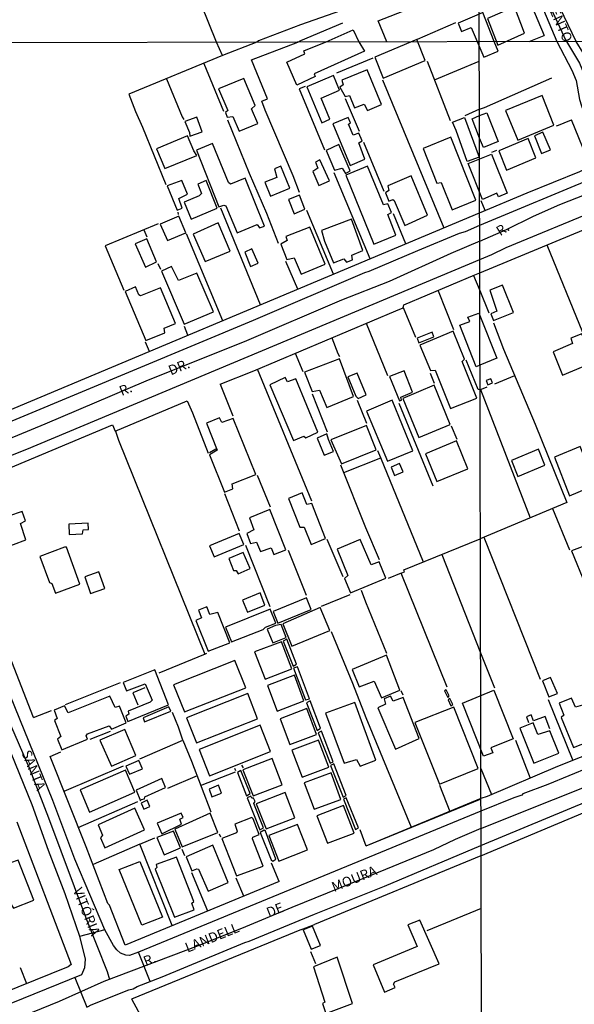
# Model space of a CAD drawing. Extents: x 6037 to 180733, y 8537 to 1668733.
# Drawn here: x 176269 to 176410, y 1667374 to 1667624 of the extents above; entities that cross this region are included whole.
import ezdxf
from ezdxf.enums import TextEntityAlignment as Align

# ---------------------------------------------------------------- set-up
doc = ezdxf.new("R2010")
doc.units = 0
doc.header["$LTSCALE"] = 10
doc.header["$MEASUREMENT"] = 0
for name, color, linetype in [('IMAGEM', 7, 'CONTINUOUS'), ('T-DIM', 1, 'CONTINUOUS'), ('V-CRUZAMENTO', 1, 'CONTINUOUS'), ('V-EDIFICACAO', 2, 'CONTINUOUS'), ('V-EIXO_DE_LOGRADOURO', 3, 'CONTINUOUS'), ('V-LOTE', 1, 'CONTINUOUS'), ('V-NOME_DOS_LOGRADOUROS', 7, 'CONTINUOUS'), ('V-QUADRA', 6, 'CONTINUOUS'), ('V-TESTADA', 5, 'CONTINUOUS'), ('X-LIMITE_1000', 7, 'CONTINUOUS')]:
    doc.layers.add(name, color=color, linetype=linetype)
doc.styles.get("Standard").update_dxf_attribs({"font": 'ARIAL.TTF'})
picture_1 = doc.add_image_def('image2.jpg', size_in_pixel=(4027, 4629))

# ---------------------------------------------------------------- blocks, each defined once
blk = doc.blocks.new('872KIP_img_geo')
at = {"layer": 'V-CRUZAMENTO'}
blk.add_lwpolyline([(176299.29, 1667387.4), (176296.98, 1667386.55), (176296.08, 1667386.63), (176294.72, 1667387.19), (176293.74, 1667388.04), (176292.91, 1667389.11), (176290.75, 1667393.09), (176284.25, 1667391.42), (176285.73, 1667385.68), (176285.56, 1667383.42), (176284.75, 1667381.67), (176283.08, 1667380.99), (176286.12, 1667373.48), (176286.48, 1667373.63), (176287.26, 1667374.07), (176296.81, 1667377.82), (176297.93, 1667378.14), (176298.91, 1667378.65), (176302.2, 1667379.93)], close=True, dxfattribs=at)
at = {"layer": 'V-EDIFICACAO'}
for points in [[(176390.68, 1667617.9), (176397.4, 1667620.98), (176394.89, 1667627.69), (176388.02, 1667624.72), (176390.68, 1667617.9)], [(176385.91, 1667625.85), (176380.54, 1667623.52), (176381.4, 1667621.41), (176383.88, 1667622.45), (176387.09, 1667614.88), (176390.76, 1667616.44), (176389.69, 1667618.85), (176386.85, 1667626.2)], [(176347.02, 1667618.76), (176353.86, 1667621.84), (176355.29, 1667618.77), (176356.71, 1667616.37), (176343.93, 1667610.64), (176344.22, 1667609.96), (176339.55, 1667607.81), (176336.97, 1667613.65), (176341.61, 1667615.74), (176341.35, 1667616.5)], [(176370.05, 1667619.39), (176359.4, 1667614.86), (176361.49, 1667609.53), (176372.19, 1667614.07), (176370.05, 1667619.39)], [(176342.08, 1667607.38), (176345.93, 1667598.21), (176347.95, 1667599.13), (176345.7, 1667604.46), (176350.37, 1667606.52), (176348.85, 1667610.25), (176342.08, 1667607.38)], [(176350.98, 1667609.06), (176351.35, 1667607.86), (176350.51, 1667607.26), (176351.83, 1667604.93), (176352.93, 1667605.17), (176354.24, 1667602.05), (176356.7, 1667602.93), (176357.52, 1667601.37), (176361.06, 1667602.84), (176357.4, 1667611.7), (176350.98, 1667609.06)], [(176319.64, 1667606.83), (176321.97, 1667601.34), (176321.43, 1667600.79), (176321.85, 1667599.6), (176323.24, 1667599.81), (176324.88, 1667596.04), (176329.59, 1667598.06), (176328.03, 1667601.76), (176328.96, 1667602.57), (176326.09, 1667609.49), (176319.64, 1667606.83)], [(176392.6, 1667601.34), (176395.73, 1667593.79), (176404.93, 1667597.63), (176401.91, 1667605.17), (176392.6, 1667601.34)], [(176385.97, 1667600.02), (176387.85, 1667600.76), (176390.7, 1667593.42), (176387.05, 1667591.89), (176385.98, 1667594.32), (176384.14, 1667599.18)], [(176311.03, 1667598.5), (176312.22, 1667595.71), (176312.32, 1667594.78), (176315.5, 1667595.93), (176314.08, 1667599.62), (176311.03, 1667598.5)], [(176352.68, 1667597.85), (176353.18, 1667598.19), (176352.58, 1667599.57), (176348.68, 1667597.96), (176353.12, 1667587.36), (176356.8, 1667588.95), (176355.28, 1667593.09), (176356.13, 1667593.58), (176355.34, 1667595.57), (176353.89, 1667595.06), (176352.68, 1667597.85)], [(176385.95, 1667589.46), (176382.86, 1667588.41), (176380.02, 1667596.24), (176379.09, 1667598.37), (176382.14, 1667599.59), (176385.95, 1667589.46)], [(176402.09, 1667595.82), (176399.95, 1667594.9), (176401.76, 1667590.41), (176404.04, 1667591.32), (176402.09, 1667595.82)], [(176303.89, 1667591.6), (176305.98, 1667586.59), (176314.14, 1667589.91), (176313.34, 1667591.11), (176311.75, 1667594.88), (176303.89, 1667591.6)], [(176322.63, 1667582.62), (176322.15, 1667583.07), (176318.09, 1667592.97), (176314.02, 1667591.26), (176319.73, 1667576.81), (176321.01, 1667577.26), (176321.5, 1667577.08), (176324.36, 1667570.2), (176329.49, 1667572.32), (176330.07, 1667571.47), (176331.29, 1667571.94), (176326.38, 1667584.14), (176322.63, 1667582.62)], [(176350.25, 1667592.71), (176347.02, 1667591.16), (176349.08, 1667586.15), (176351.08, 1667586.71), (176351.89, 1667585.36), (176353.14, 1667585.96), (176350.25, 1667592.71)], [(176371.63, 1667591.67), (176375.12, 1667582.86), (176376.25, 1667583), (176379.02, 1667576.07), (176385.03, 1667578.57), (176378.72, 1667594.59), (176371.63, 1667591.67)], [(176390.89, 1667591.08), (176392.83, 1667586.2), (176400.3, 1667589.28), (176398.4, 1667594.19), (176390.89, 1667591.08)], [(176383.09, 1667587.82), (176389.02, 1667590.27), (176392.99, 1667580.32), (176390.82, 1667579.39), (176390.43, 1667580.31), (176386.74, 1667578.72)], [(176345.41, 1667588.78), (176344.25, 1667588.22), (176344.88, 1667586.65), (176343.57, 1667585.8), (176345.11, 1667582.25), (176347.82, 1667583.46), (176345.41, 1667588.78)], [(176335.5, 1667587.19), (176333.82, 1667586.54), (176334.49, 1667584.33), (176331.44, 1667583.08), (176332.83, 1667579.56), (176337.73, 1667581.55), (176335.5, 1667587.19)], [(176357.55, 1667587.18), (176351.96, 1667584.91), (176359.12, 1667567.39), (176364.72, 1667569.64), (176362.68, 1667574.94), (176363.58, 1667575.43), (176362.65, 1667577.64), (176361.54, 1667577.36), (176357.55, 1667587.18)], [(176306.57, 1667582.17), (176309.13, 1667575.99), (176310.35, 1667576.5), (176309.51, 1667578.99), (176311.75, 1667580.03), (176310.31, 1667583.56), (176306.57, 1667582.17)], [(176314.71, 1667579.67), (176310.91, 1667578.01), (176312.66, 1667573.73), (176319.29, 1667576.52), (176316.48, 1667583.5), (176314.36, 1667582.6), (176315.33, 1667580.22), (176314.71, 1667579.67)], [(176362.7, 1667582.15), (176362.93, 1667581.02), (176362.05, 1667580.39), (176362.94, 1667578.29), (176363.97, 1667578.7), (176364.33, 1667578.45), (176367.01, 1667572.07), (176372.74, 1667574.73), (176368.61, 1667584.69), (176362.7, 1667582.15)], [(176337.4, 1667578.75), (176338.84, 1667575.09), (176341.6, 1667576.24), (176340.2, 1667579.79), (176337.4, 1667578.75)], [(176304.82, 1667572.48), (176306.65, 1667568.29), (176311.28, 1667570.26), (176309.49, 1667574.44), (176304.82, 1667572.48)], [(176313.17, 1667569.86), (176316.19, 1667562.92), (176322.6, 1667565.58), (176319.53, 1667572.74), (176313.17, 1667569.86)], [(176345.78, 1667570.84), (176346.59, 1667568.09), (176348.89, 1667562.58), (176351.5, 1667563.63), (176352.14, 1667562.79), (176353.72, 1667563.38), (176353.54, 1667564.57), (176356.33, 1667565.73), (176353.44, 1667573.71), (176345.78, 1667570.84)], [(176336.72, 1667569.34), (176337.05, 1667568.25), (176335.44, 1667567.35), (176337.01, 1667563.47), (176338.86, 1667563.9), (176340.63, 1667559.72), (176346.75, 1667562.31), (176342.84, 1667571.7), (176336.72, 1667569.34)], [(176298.39, 1667567.41), (176301.09, 1667561.55), (176303.88, 1667562.89), (176301.41, 1667568.75), (176298.39, 1667567.41)], [(176328.13, 1667566.18), (176326.33, 1667565.35), (176327.79, 1667561.72), (176329.72, 1667562.53), (176328.13, 1667566.18)], [(176309.43, 1667558.15), (176307.67, 1667561.67), (176305.12, 1667560.53), (176310.91, 1667547.03), (176318.35, 1667550.19), (176314.14, 1667560.03), (176309.43, 1667558.15)], [(176299.82, 1667554.19), (176299.37, 1667554.46), (176298.49, 1667556.48), (176295.87, 1667555.3), (176301.12, 1667542.9), (176306, 1667544.86), (176305.8, 1667546.01), (176308.65, 1667547.21), (176304.91, 1667556.22), (176299.82, 1667554.19)], [(176391.84, 1667556.95), (176388.62, 1667555.64), (176390.4, 1667550.3), (176388.88, 1667549.63), (176389.57, 1667547.99), (176394.6, 1667550.02), (176391.84, 1667556.95)], [(176386.08, 1667549.26), (176390.39, 1667538.42), (176386.11, 1667536.62), (176385.12, 1667536.16), (176381.03, 1667546.81), (176383.5, 1667547.74), (176383.06, 1667548.78), (176385.85, 1667549.8)], [(176370.82, 1667541.73), (176373.5, 1667535.25), (176374.69, 1667535.3), (176378.63, 1667525.63), (176385.32, 1667528.26), (176381.55, 1667537.56), (176382.22, 1667538.17), (176379.33, 1667545.23), (176370.82, 1667541.73)], [(176370.15, 1667543.49), (176370.58, 1667542.32), (176374.42, 1667543.82), (176373.95, 1667545.02), (176370.15, 1667543.49)], [(176409.22, 1667543.43), (176409.61, 1667542.1), (176404.69, 1667540), (176407.11, 1667534.07), (176415.02, 1667537.38), (176412.06, 1667544.54), (176409.22, 1667543.43)], [(176341.48, 1667534.8), (176343.48, 1667529.89), (176345.31, 1667530.24), (176347.17, 1667525.87), (176353.99, 1667528.62), (176350.42, 1667538.23), (176341.48, 1667534.8)], [(176363.07, 1667533.72), (176365.67, 1667527.53), (176366.13, 1667527.75), (176366.02, 1667528.5), (176368.99, 1667529.78), (176366.8, 1667535.2), (176363.07, 1667533.72)], [(176337.14, 1667532.34), (176336.59, 1667533.44), (176332.66, 1667531.62), (176338.73, 1667517.48), (176341.29, 1667518.58), (176341.84, 1667518.12), (176344.92, 1667519.58), (176339.25, 1667533.17), (176337.14, 1667532.34)], [(176352.51, 1667533.62), (176354.51, 1667528.72), (176355.14, 1667528.13), (176357.19, 1667529.04), (176354.92, 1667534.59), (176352.51, 1667533.62)], [(176387.68, 1667532.68), (176388.1, 1667531.63), (176389.26, 1667532.11), (176388.88, 1667533.1), (176387.68, 1667532.68)], [(176366.52, 1667528.17), (176370.54, 1667518.26), (176378.52, 1667521.53), (176374.47, 1667531.53), (176366.52, 1667528.17)], [(176357.28, 1667524.95), (176362.63, 1667512.2), (176369.06, 1667514.86), (176363.77, 1667527.69), (176357.28, 1667524.95)], [(176320.43, 1667522.04), (176319.87, 1667523.18), (176316.57, 1667521.85), (176319.25, 1667514.98), (176317.3, 1667513.84), (176321.13, 1667504.37), (176323.28, 1667505.18), (176323.1, 1667506.45), (176329.09, 1667508.84), (176323.38, 1667523.04), (176320.43, 1667522.04)], [(176348.21, 1667517.63), (176350.91, 1667511.57), (176359.7, 1667515.1), (176357.22, 1667521.29), (176348.21, 1667517.63)], [(176347.21, 1667519.18), (176344.72, 1667518.07), (176346.5, 1667513.69), (176348.84, 1667514.67), (176347.61, 1667517.72), (176347.21, 1667519.18)], [(176372.23, 1667514.11), (176375.12, 1667507.04), (176382.99, 1667510.3), (176380.18, 1667517.38), (176372.23, 1667514.11)], [(176394.14, 1667512.34), (176395.72, 1667508.31), (176402.58, 1667511.17), (176401.02, 1667515.25), (176394.14, 1667512.34)], [(176411.63, 1667515.94), (176405.07, 1667513.23), (176408.92, 1667503.39), (176415.49, 1667506.15), (176411.63, 1667515.94)], [(176363.54, 1667510.71), (176364.41, 1667508.6), (176366.6, 1667509.48), (176365.66, 1667511.64), (176363.54, 1667510.71)], [(176256.71, 1667500.94), (176261.11, 1667488.69), (176270.63, 1667492.21), (176269.23, 1667496.38), (176270.54, 1667497.06), (176269.66, 1667499.38), (176266.18, 1667498.2), (176264.11, 1667503.72), (176256.71, 1667500.94)], [(176342.12, 1667501.23), (176340.92, 1667504.15), (176337.44, 1667502.68), (176340.33, 1667495.41), (176341.43, 1667495.45), (176343.21, 1667491.04), (176346.84, 1667492.59), (176343.35, 1667501.41), (176342.12, 1667501.23)], [(176327.47, 1667497.84), (176328.62, 1667494.75), (176326.84, 1667493.8), (176327.78, 1667491.24), (176329.27, 1667491.63), (176330.31, 1667489.21), (176333.02, 1667490.14), (176333.73, 1667488.49), (176336.78, 1667489.64), (176332.69, 1667499.93), (176327.47, 1667497.84)], [(176281.53, 1667496.18), (176281.65, 1667493.6), (176285.04, 1667493.73), (176285.17, 1667494.74), (176286.59, 1667494.85), (176286.46, 1667496.43), (176281.53, 1667496.18)], [(176317.35, 1667490.69), (176318.55, 1667487.93), (176326.02, 1667491.05), (176324.89, 1667493.84), (176317.35, 1667490.69)], [(176280.44, 1667490.38), (176274.21, 1667487.99), (176276.65, 1667481.33), (176277.25, 1667481.11), (176278.17, 1667478.65), (176284.33, 1667480.98), (176280.93, 1667490.33), (176280.44, 1667490.38)], [(176349.83, 1667489.82), (176352.54, 1667483.19), (176351.66, 1667482.37), (176353.19, 1667478.74), (176362.21, 1667482.46), (176360.51, 1667486.6), (176358.45, 1667485.89), (176355.68, 1667492.27), (176349.83, 1667489.82)], [(176409.39, 1667489.38), (176412.84, 1667480.92), (176417.5, 1667482.96), (176414.16, 1667491.2), (176409.39, 1667489.38)], [(176322.24, 1667487.44), (176323.47, 1667484.38), (176324.09, 1667484.43), (176324.59, 1667483.55), (176327.64, 1667484.89), (176325.89, 1667489.01), (176322.24, 1667487.44)], [(176289.16, 1667484.1), (176285.63, 1667482.77), (176287.03, 1667478.57), (176290.68, 1667479.87), (176289.16, 1667484.1)], [(176325.69, 1667476.89), (176326.96, 1667473.8), (176331.38, 1667475.61), (176330.18, 1667478.73), (176325.69, 1667476.89)], [(176317.44, 1667473.26), (176316.62, 1667475.15), (176314.57, 1667474.33), (176315.28, 1667472.38), (176313.89, 1667471.73), (176317.02, 1667463.92), (176322.48, 1667466.07), (176319.45, 1667473.75), (176317.44, 1667473.26)], [(176333.56, 1667474.02), (176334.74, 1667471.07), (176343.16, 1667474.47), (176341.96, 1667477.45), (176333.56, 1667474.02)], [(176321.43, 1667470), (176322.94, 1667466.3), (176331.02, 1667469.41), (176331.58, 1667470.04), (176334.24, 1667471.01), (176332.78, 1667474.6), (176321.43, 1667470)], [(176335.99, 1667470.89), (176338.25, 1667465.2), (176347.9, 1667469.17), (176345.48, 1667475.01), (176335.99, 1667470.89)], [(176334.08, 1667470.46), (176332.03, 1667469.55), (176333.44, 1667466.01), (176336.83, 1667467.37), (176335.59, 1667470.69), (176334.08, 1667470.46)], [(176328.79, 1667463.75), (176331.48, 1667456.81), (176338.24, 1667459.39), (176335.63, 1667466.31), (176328.79, 1667463.75)], [(176336.97, 1667466.93), (176336.08, 1667466.45), (176338.57, 1667460.13), (176339.43, 1667460.61), (176336.97, 1667466.93)], [(176353.63, 1667459.25), (176355.41, 1667454.89), (176359.21, 1667456.33), (176361.08, 1667452.08), (176365.77, 1667454.03), (176362.32, 1667462.86), (176353.63, 1667459.25)], [(176308.14, 1667455.38), (176310.93, 1667448.46), (176326.53, 1667454.61), (176323.74, 1667461.57), (176308.14, 1667455.38)], [(176303.44, 1667459.18), (176295.38, 1667455.95), (176296.23, 1667453.87), (176300.93, 1667455.61), (176302.73, 1667451.43), (176302.24, 1667450.93), (176296.66, 1667448.71), (176296.85, 1667447.88), (176296.04, 1667447.36), (176296.57, 1667446.08), (176306.9, 1667450.26), (176303.44, 1667459.18)], [(176332.07, 1667455.18), (176334.57, 1667448.68), (176341.3, 1667451.29), (176338.92, 1667457.78), (176332.07, 1667455.18)], [(176339.69, 1667459.94), (176338.67, 1667459.59), (176341.78, 1667451.53), (176342.75, 1667451.83), (176339.69, 1667459.94)], [(176404.07, 1667457.25), (176402.04, 1667456.39), (176403.66, 1667452.3), (176405.79, 1667453.17), (176404.07, 1667457.25)], [(176311.47, 1667447), (176314, 1667440.64), (176329.55, 1667446.75), (176327.04, 1667453.18), (176311.47, 1667447)], [(176377.56, 1667454.06), (176377.12, 1667453.8), (176377.9, 1667452.17), (176378.3, 1667452.53), (176377.56, 1667454.06)], [(176387.04, 1667437.22), (176381.7, 1667450.74), (176389.62, 1667454.02), (176394.55, 1667441.63), (176388.91, 1667439.35), (176389.37, 1667438.08)], [(176281.35, 1667448.21), (176280.44, 1667449.99), (176277.8, 1667448.93), (176278.55, 1667446.82), (176277.91, 1667446.29), (176279.52, 1667442.27), (176278.68, 1667441.53), (176279.79, 1667438.85), (176286.32, 1667441.52), (176285.96, 1667442.42), (176286.31, 1667442.92), (176291.83, 1667444.96), (176292.4, 1667444.08), (176296.17, 1667445.72), (176294.47, 1667449.98), (176293.31, 1667449.61), (176291.98, 1667452.45), (176281.35, 1667448.21)], [(176342.95, 1667451.31), (176342.04, 1667450.82), (176344.75, 1667443.78), (176345.6, 1667444.31), (176342.95, 1667451.31)], [(176346.85, 1667448.16), (176351.57, 1667435.41), (176354.74, 1667436.36), (176355.63, 1667434.67), (176359.64, 1667436.18), (176354.25, 1667450.85), (176346.85, 1667448.16)], [(176361.71, 1667451.82), (176362.05, 1667450.44), (176360.18, 1667449.51), (176364.63, 1667439.05), (176370.64, 1667441.72), (176366.6, 1667452.15), (176364.03, 1667451.19), (176363.38, 1667452.49), (176361.71, 1667451.82)], [(176378.45, 1667451.89), (176378.02, 1667451.59), (176378.73, 1667450), (176379.24, 1667450.35), (176378.45, 1667451.89)], [(176410.39, 1667449.65), (176409.37, 1667451.99), (176406.27, 1667450.73), (176407.45, 1667447.67), (176406.78, 1667447.1), (176409.94, 1667439.44), (176413.77, 1667440.94), (176413.5, 1667442.36), (176415.57, 1667443.27), (176412.76, 1667450.39), (176410.39, 1667449.65)], [(176300.49, 1667447.01), (176300.82, 1667445.99), (176307.53, 1667448.63), (176307.01, 1667449.77), (176300.49, 1667447.01)], [(176335.27, 1667446.73), (176337.75, 1667440.21), (176344.58, 1667442.77), (176342.07, 1667449.35), (176335.27, 1667446.73)], [(176369.54, 1667445.79), (176375.86, 1667430.15), (176385.67, 1667434.09), (176379.5, 1667449.71), (176369.54, 1667445.79)], [(176314.66, 1667438.96), (176317.3, 1667432.24), (176332.87, 1667438.39), (176330.2, 1667445.13), (176314.66, 1667438.96)], [(176400.85, 1667442.72), (176399.61, 1667445.71), (176396.27, 1667444.39), (176399.82, 1667435.47), (176406.13, 1667437.97), (176403.86, 1667443.63), (176400.85, 1667442.72)], [(176289.41, 1667441.28), (176292.38, 1667434.67), (176298.6, 1667437.37), (176295.82, 1667444.03), (176289.41, 1667441.28)], [(176345.85, 1667443.6), (176344.93, 1667443.2), (176348.05, 1667435.43), (176348.8, 1667435.83), (176345.85, 1667443.6)], [(176338.29, 1667438.72), (176340.86, 1667431.93), (176347.66, 1667434.43), (176345.09, 1667441.3), (176338.29, 1667438.72)], [(176296.09, 1667434.7), (176297.01, 1667432.62), (176300.26, 1667434.01), (176299.36, 1667436.14), (176296.09, 1667434.7)], [(176325.77, 1667433.79), (176328.43, 1667427.13), (176335.77, 1667429.96), (176333.26, 1667436.61), (176325.77, 1667433.79)], [(176348.95, 1667435.3), (176348.13, 1667434.86), (176351.29, 1667426.79), (176352.08, 1667427.2), (176348.95, 1667435.3)], [(176284.43, 1667428.64), (176286.84, 1667423.04), (176298.37, 1667428.07), (176295.98, 1667433.66), (176284.43, 1667428.64)], [(176325.32, 1667433.58), (176324.41, 1667433.11), (176326.78, 1667427.17), (176327.64, 1667427.75), (176325.32, 1667433.58)], [(176341.44, 1667430.47), (176343.95, 1667423.77), (176350.76, 1667426.26), (176348.29, 1667433.03), (176341.44, 1667430.47)], [(176298.69, 1667428.56), (176299.77, 1667425.9), (176299.97, 1667426.23), (176300.78, 1667426.37), (176300.92, 1667426.87), (176306.18, 1667429.25), (176305.23, 1667431.55), (176298.69, 1667428.56)], [(176317.21, 1667428.87), (176317.93, 1667426.88), (176320.4, 1667427.84), (176319.6, 1667429.85), (176317.21, 1667428.87)], [(176329.18, 1667425.08), (176331.75, 1667418.73), (176339.05, 1667421.58), (176336.61, 1667427.97), (176329.18, 1667425.08)], [(176299.97, 1667425.31), (176300.63, 1667423.77), (176302.17, 1667424.47), (176301.51, 1667426.04), (176299.97, 1667425.31)], [(176328.58, 1667425.23), (176328.91, 1667425.67), (176328.52, 1667426.58), (176328.08, 1667426.54), (176327.84, 1667427.08), (176326.92, 1667426.68), (176330.09, 1667418.49), (176331.08, 1667419.01), (176328.58, 1667425.23)], [(176352.1, 1667426.65), (176351.39, 1667426.34), (176354.45, 1667418.57), (176355.23, 1667418.98), (176352.1, 1667426.65)], [(176298.35, 1667424), (176289.03, 1667419.81), (176290.12, 1667417.19), (176289.62, 1667416.5), (176290.73, 1667413.97), (176300.77, 1667418.5), (176298.35, 1667424)], [(176304.06, 1667420.18), (176305.21, 1667417.47), (176310.18, 1667419.95), (176309.8, 1667421.21), (176310.65, 1667421.67), (176310.13, 1667422.78), (176304.06, 1667420.18)], [(176308.54, 1667418.64), (176310.36, 1667414.16), (176319.46, 1667417.86), (176317.52, 1667422.73), (176308.54, 1667418.64)], [(176344.59, 1667422.1), (176347.31, 1667415.08), (176354.12, 1667417.64), (176351.44, 1667424.67), (176344.59, 1667422.1)], [(176323.74, 1667419.95), (176324.36, 1667418.16), (176324.19, 1667417.72), (176320.49, 1667416.29), (176324.17, 1667406.78), (176330.96, 1667409.24), (176328.24, 1667416.21), (176328.39, 1667416.65), (176329.98, 1667417.32), (176328.44, 1667421.31), (176328.08, 1667421.63), (176323.74, 1667419.95)], [(176303.93, 1667416.6), (176305.77, 1667412.19), (176309.92, 1667413.93), (176308.18, 1667418.13), (176303.93, 1667416.6)], [(176331.61, 1667418.18), (176331.23, 1667418.44), (176330.24, 1667417.82), (176333.05, 1667410.89), (176333.42, 1667410.57), (176334.24, 1667411.05), (176331.61, 1667418.18)], [(176332.41, 1667417.05), (176334.98, 1667410.57), (176342.24, 1667413.44), (176339.72, 1667419.9), (176332.41, 1667417.05)], [(176311.42, 1667411.65), (176312.87, 1667408.12), (176314.08, 1667408.6), (176314.51, 1667408.47), (176317.02, 1667402.9), (176322.1, 1667405.14), (176318.17, 1667414.58), (176311.42, 1667411.65)], [(176262.75, 1667410.42), (176263.3, 1667408.97), (176261.36, 1667407.99), (176261.94, 1667406.36), (176260.84, 1667405.7), (176263.57, 1667398.71), (176266.69, 1667399.8), (176267.49, 1667398.56), (176272.67, 1667400.6), (176268.69, 1667410.78), (176266.72, 1667410.1), (176265.98, 1667411.67), (176262.75, 1667410.42)], [(176294.38, 1667408.46), (176299.62, 1667410.48), (176305.41, 1667396.32), (176300.14, 1667394.29), (176294.38, 1667408.46)], [(176303.79, 1667409.69), (176303.96, 1667408.92), (176303.5, 1667408.49), (176308.41, 1667396.3), (176313.44, 1667398.17), (176312.83, 1667399.86), (176313.33, 1667400.28), (176308.93, 1667411.54), (176303.79, 1667409.69)], [(176358.95, 1667384.18), (176361.84, 1667377.27), (176364.51, 1667378.42), (176364.09, 1667379.3), (176364.43, 1667379.89), (176375.71, 1667384.46), (176370.83, 1667395.53), (176367.8, 1667394.33), (176370.13, 1667388.89), (176358.95, 1667384.18)], [(176343.52, 1667394.04), (176341.14, 1667393.08), (176343.22, 1667388.17), (176345.6, 1667389.14), (176343.52, 1667394.04)], [(176343.82, 1667383.72), (176346.64, 1667374.69), (176346.04, 1667374.35), (176346.89, 1667371.86), (176353.66, 1667374.38), (176349.82, 1667386.14), (176343.82, 1667383.72)]]:
    blk.add_lwpolyline(points, close=True, dxfattribs=at)
at = {"layer": 'V-EIXO_DE_LOGRADOURO'}
for points in [[(176408.16, 1667618.89), (176400.16, 1667636.1), (176385.83, 1667664.29)], [(176386.04, 1667568.15), (176392.88, 1667571.1), (176399.76, 1667574.46), (176406.44, 1667577.42), (176413.12, 1667580.08), (176416.58, 1667581.84), (176420.04, 1667583.34), (176426.88, 1667586.18), (176434.08, 1667588.66), (176437.8, 1667590.34), (176441.8, 1667591.9), (176449.88, 1667595.54), (176457.4, 1667598.46), (176464.88, 1667601.84), (176479.92, 1667607.86), (176494.9, 1667613.62), (176498.66, 1667615.42), (176506.26, 1667618.52), (176507.21, 1667619.1)], [(176408.16, 1667618.89), (176411.45, 1667613.37), (176413.88, 1667607.47), (176416.01, 1667601.27), (176418.36, 1667595.09), (176423.1, 1667583.29), (176424.99, 1667579.76)], [(176386.36, 1667418.84), (176441.76, 1667441), (176455.93, 1667447.31), (176469.94, 1667453.06), (176497.96, 1667465.04), (176526.06, 1667477.34), (176554.24, 1667488.68), (176568.17, 1667494.11), (176610.28, 1667513.04), (176653.27, 1667529.49), (176696.26, 1667547.14), (176739.01, 1667565.83), (176795.37, 1667587.87), (176865.82, 1667616.22), (176867.86, 1667617.25)], [(176386.04, 1667568.15), (176378.74, 1667564.97), (176363.02, 1667557.91), (176350.94, 1667553.12), (176326.74, 1667542.77), (176301.11, 1667532.55), (176275.44, 1667521.6), (176262.49, 1667516.27), (176236.36, 1667505.58), (176223.41, 1667500.85), (176210.46, 1667495.79), (176159.15, 1667474.36), (176120.57, 1667458.77), (176044.04, 1667426.46), (175940.66, 1667383.94), (175927.81, 1667378.55), (175915.16, 1667372.66), (175904.55, 1667368.24)], [(176243.22, 1667508.43), (176245.73, 1667499.92), (176247.15, 1667496.13), (176253.66, 1667474.98), (176271.43, 1667434.27), (176276.38, 1667421.56), (176286.08, 1667395.74), (176291.3, 1667382.49), (176291.87, 1667380.5)], [(176386.36, 1667418.84), (176379.78, 1667416.09), (176374.28, 1667413.45), (176362.13, 1667408.39), (176338.23, 1667398.81), (176326.48, 1667393.85), (176314.43, 1667389.02), (176290.47, 1667379.97), (176279.06, 1667374.91), (176255.7, 1667365.42), (176231.8, 1667356.04), (176184.04, 1667336.46), (176147.96, 1667322.12), (176136.21, 1667317.19), (176112.39, 1667307.67), (176065.21, 1667288.33), (176041.69, 1667278.54), (176029.61, 1667273.95), (175923.75, 1667229.91), (175912.47, 1667224.95), (175904.87, 1667221.29)]]:
    blk.add_lwpolyline(points, dxfattribs=at)
at = {"layer": 'V-LOTE'}
for points in [[(176319.09, 1667618.69), (176299.82, 1667666.63)], [(176385.89, 1667638.87), (176372.66, 1667634.43), (176340.48, 1667623.09), (176329.78, 1667619.03), (176329.34, 1667618.72)], [(176395.08, 1667637.92), (176402.48, 1667620.42)], [(176362.44, 1667618.79), (176360.22, 1667624.13), (176385.9, 1667634.21)], [(176339.83, 1667618.74), (176340.56, 1667619.16), (176351.25, 1667623.58)], [(176379.86, 1667623.59), (176370.18, 1667619.39)], [(176398.61, 1667618.87), (176402.48, 1667620.42)], [(176204.61, 1667618.44), (176246.96, 1667517.01), (176386.02, 1667575.31)], [(176329.34, 1667618.72), (176320.65, 1667615.29), (176319.09, 1667618.69)], [(176340.21, 1667580.53), (176338.61, 1667584.7), (176331.49, 1667601.4), (176330.66, 1667603.7), (176332.08, 1667604.33), (176327.99, 1667614.23), (176339.83, 1667618.74)], [(176320.67, 1667615.3), (176296.82, 1667605.48), (176298.49, 1667601.06), (176300.3, 1667597.06), (176306.25, 1667582.52)], [(176315.86, 1667613.27), (176320.9, 1667601.13)], [(176358.85, 1667614.64), (176349.61, 1667610.81)], [(176378.63, 1667598.73), (176372.76, 1667613.77)], [(176374.51, 1667609.16), (176385.94, 1667613.91)], [(176306.4, 1667609.42), (176310.42, 1667599.69), (176310.81, 1667599.03)], [(176361.34, 1667609.11), (176376.93, 1667571.48)], [(176385.97, 1667601.67), (176387.27, 1667602.1), (176404.42, 1667609.67)], [(176341.66, 1667607.4), (176340.15, 1667606.82), (176346.57, 1667591.32)], [(176351.86, 1667604.41), (176355.35, 1667596.08)], [(176385.97, 1667601.67), (176382.25, 1667600)], [(176321.87, 1667598.96), (176327.39, 1667585.44), (176331.79, 1667575.21), (176334.79, 1667567.65)], [(176386.02, 1667575.31), (176398.1, 1667580.43), (176411.54, 1667585.86), (176414.19, 1667587.1), (176409.38, 1667598.97)], [(176405.68, 1667597.45), (176409.38, 1667598.97)], [(176405.7, 1667597.46), (176405.6, 1667597.42)], [(176356.51, 1667593.28), (176361.68, 1667580.84)], [(176389.16, 1667590.72), (176390.39, 1667591.27)], [(176358.2, 1667563.63), (176349.07, 1667585.49)], [(176387.43, 1667575.91), (176386.44, 1667578.33)], [(176309.27, 1667575.53), (176309.4, 1667574.94)], [(176330.33, 1667551.95), (176320.18, 1667576.48)], [(176348.88, 1667559.72), (176342.11, 1667575.9)], [(176367.26, 1667567.43), (176364.1, 1667575.05)], [(176304.26, 1667572.49), (176290.79, 1667566.97), (176295.53, 1667555.67)], [(176300.63, 1667571.02), (176301.42, 1667569.22)], [(176386.06, 1667560.09), (176412.47, 1667571.04)], [(176320.68, 1667547.91), (176311.45, 1667569.98)], [(176403.08, 1667567.15), (176412.16, 1667545.02)], [(176339.76, 1667555.9), (176336.72, 1667562.92)], [(176304.15, 1667562.44), (176304.87, 1667560.97)], [(176320.01, 1667531.77), (176328.59, 1667535.2), (176364.73, 1667550.41), (176366.56, 1667551.21), (176366.76, 1667551.9), (176384.79, 1667559.55)], [(176384.49, 1667559.4), (176386.07, 1667555.6)], [(176384.78, 1667559.55), (176386.06, 1667560.04)], [(176375.46, 1667555.53), (176379.41, 1667545.69)], [(176386.07, 1667555.6), (176388.37, 1667549.94)], [(176366.58, 1667551.27), (176369.75, 1667543.72)], [(176311.84, 1667544.2), (176311.01, 1667546.4)], [(176357.19, 1667547.3), (176362.62, 1667533.97)], [(176389.52, 1667547.34), (176392.12, 1667540.66), (176400.13, 1667521.58), (176408.24, 1667501.72), (176386.2, 1667492.48)], [(176348.42, 1667543.52), (176349.96, 1667539.53), (176350.39, 1667538.84)], [(176302.07, 1667540.11), (176301.05, 1667542.46)], [(176339.1, 1667539.66), (176341.06, 1667534.99)], [(176386.12, 1667530.33), (176385.63, 1667530.45), (176382.64, 1667537.86)], [(176343.32, 1667502.05), (176329.52, 1667535.6)], [(176373.43, 1667534.58), (176374.47, 1667532.02)], [(176389.89, 1667531.9), (176394.94, 1667533.94)], [(176320.01, 1667531.77), (176323.29, 1667523.75)], [(176386.12, 1667530.33), (176387.91, 1667531.08)], [(176386.23, 1667530.38), (176398.89, 1667497.82)], [(176293.37, 1667519.81), (176311.63, 1667527.58)], [(176311.63, 1667527.58), (176313, 1667524.45), (176316.98, 1667514.22)], [(176343.4, 1667529.28), (176347.24, 1667519.7)], [(176354.87, 1667527.73), (176357.28, 1667521.84)], [(176365.51, 1667526.99), (176374.14, 1667505.98)], [(176272.59, 1667447.05), (176250.35, 1667503.91), (176255.02, 1667505.72), (176292.7, 1667521.46)], [(176292.67, 1667521.45), (176293.37, 1667519.81)], [(176378.78, 1667521.19), (176380.21, 1667517.84)], [(176293.39, 1667519.82), (176294.15, 1667517.52), (176316.16, 1667463.16), (176316.68, 1667463.39)], [(176351.5, 1667509.33), (176360.87, 1667513.09), (176360.1, 1667514.81)], [(176360.86, 1667513.12), (176371.65, 1667486.64)], [(176360.53, 1667487.16), (176357.12, 1667495.28), (176350.77, 1667511.17)], [(176332.83, 1667500.48), (176329.51, 1667508.55)], [(176324.92, 1667494.45), (176321.2, 1667503.87)], [(176404.55, 1667500.19), (176408.89, 1667489.67)], [(176387.12, 1667492.86), (176401.44, 1667456.77)], [(176332.72, 1667475.15), (176326.53, 1667490.76)], [(176351.3, 1667482.77), (176347.25, 1667492.28)], [(176366.08, 1667483.72), (176366.9, 1667484.05), (176366.75, 1667484.6), (176386.2, 1667492.48)], [(176342.03, 1667478.1), (176337.4, 1667489.51)], [(176376.39, 1667488.49), (176386.26, 1667463.52)], [(176377.73, 1667454.74), (176366.08, 1667483.72), (176362.8, 1667482.39)], [(176345.85, 1667475.37), (176353.14, 1667478.36)], [(176355.92, 1667479.42), (176357, 1667476.42), (176362.37, 1667463.39)], [(176368.68, 1667419.11), (176357.16, 1667446.99), (176353.8, 1667455.71), (176348.36, 1667468.83)], [(176316.2, 1667463.18), (176304.41, 1667458.33)], [(176386.26, 1667463.52), (176389.81, 1667454.6)], [(176468.79, 1667460.09), (176459.13, 1667456.28), (176423.51, 1667441.63), (176405.79, 1667434.57), (176387.94, 1667427.02), (176386.34, 1667426.49)], [(176280.68, 1667450.34), (176294.67, 1667455.95)], [(176300.87, 1667454.6), (176297.84, 1667453.32), (176299.13, 1667450.26)], [(176366.58, 1667452.74), (176366.11, 1667453.81)], [(176403.47, 1667451.66), (176409.7, 1667436.13)], [(176272.58, 1667447.07), (176277.12, 1667448.84)], [(176299.59, 1667436.55), (176310.54, 1667441.26), (176309.43, 1667444.59), (176307.93, 1667448.34)], [(176386.37, 1667411.91), (176465.64, 1667445.16), (176475.23, 1667448.95)], [(176399.77, 1667446.22), (176399.12, 1667447.74), (176397.92, 1667447.19), (176398.48, 1667445.77)], [(176403.9, 1667444.2), (176402.69, 1667447.3), (176399.77, 1667446.22)], [(176287.01, 1667441.51), (176292.13, 1667443.59)], [(176310.53, 1667441.29), (176312.78, 1667436), (176317.68, 1667423.07)], [(176395.15, 1667441.29), (176398.91, 1667431.66)], [(176276.83, 1667437.11), (176279.52, 1667438.33)], [(176335.06, 1667405.34), (176295.86, 1667389.23), (176291.89, 1667399.32), (176291.49, 1667399.81), (176285.98, 1667414.22), (176276.82, 1667437.13)], [(176280.36, 1667428.31), (176295.46, 1667434.79)], [(176315.08, 1667429.75), (176323.94, 1667433.29)], [(176323.66, 1667434.22), (176323.98, 1667433.6)], [(176325.48, 1667434.95), (176325.86, 1667434.3)], [(176386.33, 1667434.11), (176389.03, 1667427.48)], [(176314.17, 1667432.22), (176306.66, 1667428.98)], [(176378.56, 1667423.1), (176375.88, 1667429.74)], [(176283.96, 1667419.13), (176299.13, 1667425.71)], [(176386.34, 1667426.49), (176357.11, 1667414.35)], [(176268.36, 1667420.56), (176282.18, 1667384.24), (176281.42, 1667383.72), (176170.48, 1667338.94), (176084.56, 1667303.81), (176039.61, 1667285.63)], [(176319.78, 1667417.53), (176320.16, 1667416.76)], [(176357.17, 1667414.38), (176355.67, 1667418.52)], [(176307.84, 1667394.17), (176299.61, 1667414.87), (176303.4, 1667416.51)], [(176299.63, 1667414.88), (176287.74, 1667409.73)], [(176310.28, 1667413.59), (176310.97, 1667411.95)], [(176335.06, 1667405.34), (176333.07, 1667410.01)], [(176386.37, 1667411.91), (176344.01, 1667394.49)], [(176316.87, 1667397.84), (176312.8, 1667407.56)], [(176326.03, 1667401.63), (176324.11, 1667406.26)], [(176386.4, 1667398.55), (176372.57, 1667392.86)], [(176340.74, 1667393.18), (176297.53, 1667375.46)], [(176343.03, 1667387.58), (176344.31, 1667384.51)], [(176270.91, 1667379.41), (176269.23, 1667383.42)], [(176323.64, 1667325.36), (176317.71, 1667338.38), (176297.55, 1667375.47)]]:
    blk.add_lwpolyline(points, dxfattribs=at)
at = {"layer": 'V-QUADRA'}
for points in [[(176496.74, 1667625.88), (176497.19, 1667623.47), (176497.4, 1667620.97), (176497.2, 1667619.08), (176496.7, 1667618.4), (176495.33, 1667617.63), (176428.69, 1667589.91), (176426.73, 1667589.85), (176424.82, 1667590.66), (176423.52, 1667591.86), (176418.67, 1667600.91), (176416.7, 1667605.4), (176413.19, 1667614.31), (176412.36, 1667616), (176410.61, 1667618.89), (176402.37, 1667636.06)], [(176400.91, 1667630.22), (176405.69, 1667618.88), (176409.45, 1667611.62), (176410.54, 1667608.92), (176411.46, 1667604.14), (176411.93, 1667602.52), (176412.63, 1667600.64), (176414.3, 1667597.2), (176416.61, 1667590.5), (176417.38, 1667587.61), (176417.08, 1667585.77), (176416.69, 1667585.17), (176415.74, 1667584.48), (176386.03, 1667572.14), (176382.35, 1667570.52), (176380.84, 1667570.03), (176370.23, 1667565.67), (176357.84, 1667560.4), (176356.76, 1667560.1), (176328.42, 1667548), (176254.2, 1667517.01)], [(176419.39, 1667436.68), (176403.39, 1667430.01), (176397, 1667427.62), (176396.72, 1667427.28), (176394.76, 1667426.68), (176386.35, 1667423.22), (176299.29, 1667387.4), (176296.98, 1667386.55), (176296.08, 1667386.63), (176294.72, 1667387.19), (176293.74, 1667388.04), (176292.91, 1667389.11), (176290.75, 1667393.09), (176283.11, 1667411.04), (176277.47, 1667425.98), (176265.42, 1667455.64)], [(176252.29, 1667507.92), (176270.85, 1667515.25), (176386.05, 1667563.5), (176389.09, 1667564.73), (176392.77, 1667566.48), (176440.46, 1667586.13)], [(176264.62, 1667443.52), (176272.13, 1667424.91), (176276.3, 1667413.31), (176280.54, 1667402.33), (176284.24, 1667391.47), (176285.73, 1667385.68), (176285.56, 1667383.42), (176284.75, 1667381.67), (176113.57, 1667312.25)], [(176287.26, 1667374.07), (176296.81, 1667377.82), (176297.93, 1667378.14), (176298.91, 1667378.65), (176305.26, 1667381.12), (176326.31, 1667389.85), (176327.44, 1667390.19), (176344, 1667397.06), (176361.82, 1667404.2), (176386.37, 1667414.49), (176442.48, 1667437.8)]]:
    blk.add_lwpolyline(points, dxfattribs=at)
at = {"layer": 'V-TESTADA'}
for points in [[(176395.08, 1667637.92), (176402.48, 1667620.42)], [(176204.61, 1667618.44), (176246.96, 1667517.01), (176386.02, 1667575.31)], [(176386.02, 1667575.31), (176398.1, 1667580.43), (176411.54, 1667585.86), (176414.19, 1667587.1), (176409.38, 1667598.97)], [(176386.06, 1667560.09), (176412.47, 1667571.04)], [(176320.01, 1667531.77), (176328.59, 1667535.2), (176364.73, 1667550.41), (176366.56, 1667551.21), (176366.76, 1667551.9), (176384.79, 1667559.55)], [(176293.37, 1667519.81), (176311.63, 1667527.58)], [(176272.59, 1667447.05), (176250.35, 1667503.91), (176255.02, 1667505.72), (176292.7, 1667521.46)], [(176317.34, 1667514.38), (176318.94, 1667515.31)], [(176468.79, 1667460.09), (176459.13, 1667456.28), (176423.51, 1667441.63), (176405.79, 1667434.57), (176387.94, 1667427.02), (176386.34, 1667426.49)], [(176386.37, 1667411.91), (176465.64, 1667445.16), (176475.23, 1667448.95)], [(176335.06, 1667405.34), (176295.86, 1667389.23), (176291.89, 1667399.32), (176291.49, 1667399.81), (176285.98, 1667414.22), (176276.82, 1667437.13)], [(176386.34, 1667426.33), (176357.11, 1667414.35)], [(176268.36, 1667420.56), (176282.18, 1667384.24), (176281.42, 1667383.72), (176170.48, 1667338.94), (176084.56, 1667303.81), (176039.61, 1667285.63)], [(176386.37, 1667411.92), (176344.01, 1667394.49)], [(176340.74, 1667393.18), (176297.53, 1667375.46)], [(176340.74, 1667393.18), (176344.01, 1667394.49)]]:
    blk.add_lwpolyline(points, dxfattribs=at)
at = {"layer": 'X-LIMITE_1000'}
for p, q in [((176389.49, 1665955.93), (176383.55, 1668727.37)), ((178313.61, 1667622.81), (175904, 1667617.79))]:
    blk.add_line(p, q, dxfattribs=at)
at = {"layer": 'V-NOME_DOS_LOGRADOUROS'}
for s, rotation, p in [('TRENTO', 294, (176401.38, 1667630.2)), ('R.', 33, (176391.69, 1667568.69)), ('DR.', 22, (176307.79, 1667533.27)), ('R.', 22, (176295.29, 1667528.03)), ('SANTA', 292, (176268.73, 1667437.87)), ('MOURA', 22, (176349.3, 1667401.96)), ('VITÓRIA', 292, (176281.82, 1667402.88)), ('DE', 22, (176332.72, 1667395.48)), ('LANDELL', 22, (176312.03, 1667386.55)), ('R.', 22, (176301.42, 1667383.09))]:
    blk.add_text(s, height=2.5, rotation=rotation, dxfattribs=at).set_placement(p, align=Align.BOTTOM_LEFT)
at = {"layer": 'IMAGEM'}
image = blk.add_image(picture_1, insert=(175901.27, 1665954.93), size_in_units=(2416.94, 2778.25), dxfattribs=at)
image.dxf.flags = 7

msp = doc.modelspace()

# ---------------------------------------------------------------- block references
at = {"layer": 'T-DIM', "linetype": 'Continuous'}
msp.add_blockref('872KIP_img_geo', (0, 0), dxfattribs=at)

doc.saveas('drawing.dxf')
